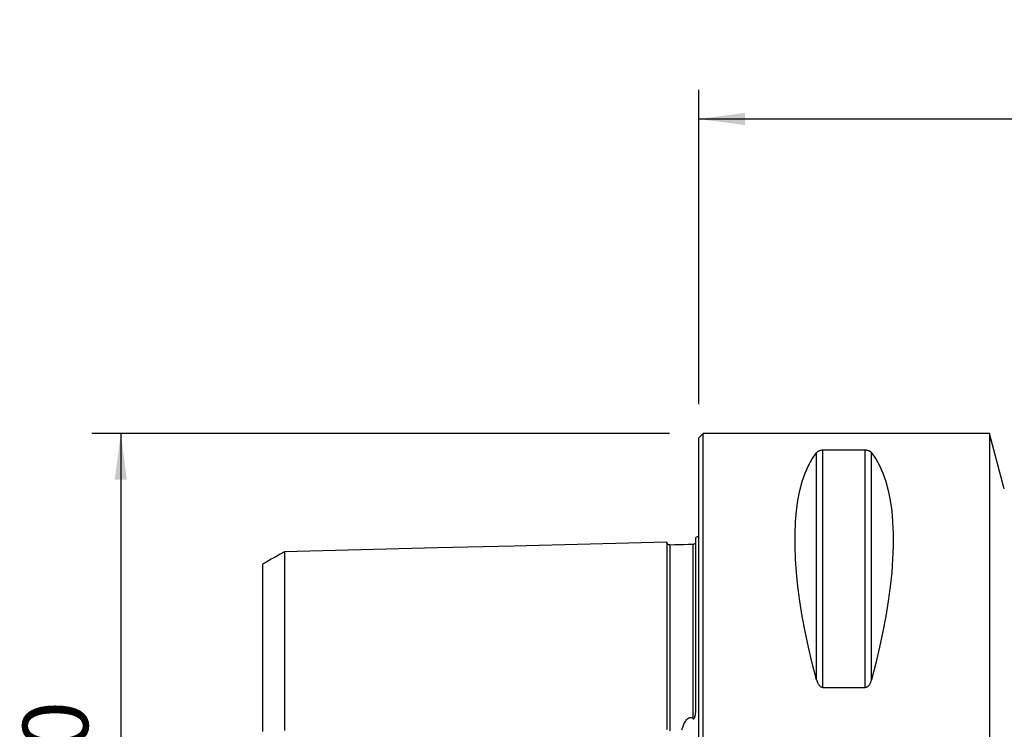
# Model space of a CAD drawing. Extents: x -47 to 154, y -47 to 53.
# Drawn here: x -47 to 21, y 5 to 53 of the extents above; entities that cross this region are included whole.
import ezdxf

# ---------------------------------------------------------------- set-up
doc = ezdxf.new("R2010")
doc.units = 0
doc.header["$MEASUREMENT"] = 0
doc.layers.get('0').update_dxf_attribs({"linetype": 'CONTINUOUS'})
for name, color, linetype in [('1', 4, 'CONTINUOUS'), ('2L', 7, 'CONTINUOUS'), ('SK1', 4, 'CONTINUOUS'), ('SK2', 7, 'CONTINUOUS')]:
    doc.layers.add(name, color=color, linetype=linetype)
doc.styles.add('SANDVIK_STYLE', font='simplex.shx', dxfattribs={"height": 3})
doc.styles.get("Standard").update_dxf_attribs({"font": 'simplex.shx'})
doc.dimstyles.new('SANDVIK_DIM', dxfattribs={"dimscale": 0, "dimtxt": 4.5, "dimasz": 4.57, "dimexe": 5, "dimexo": 0, "dimgap": 2.3, "dimtad": 1, "dimdsep": 46, "dimtxsty": 'SANDVIK_STYLE', "dimcen": 0.09, "dimclrd": 256, "dimclre": 256, "dimclrt": 256, "dimadec": 0, "dimazin": 0, "dimtfac": 1, "dimtofl": 0, "dimtmove": 2, "dimatfit": 3, "dimfxl": 1, "dimtolj": 1, "dimtzin": 0, "dimarcsym": 0})

# ---------------------------------------------------------------- blocks, each defined once
blk = doc.blocks.new('*D1')
for p, q in [((-2, 25), (-41.75, 25)), ((-39.75, 25), (-39.75, -25)), ((-2, -25), (-41.75, -25))]:
    blk.add_line(p, q)
for points in [[(-39.75, 25), (-39.332003, 21.825), (-40.167997, 21.825)], [(-39.75, -25), (-40.167997, -21.825), (-39.332003, -21.825)]]:
    blk.add_solid(points)
blk.add_text('%%c50', height=4.5, rotation=90).set_placement((-42, -4.784211))
blk = doc.blocks.new('*D3')
for p, q in [((0, 27), (0, 48.625)), ((110, 23.875), (110, 48.625)), ((0, 46.625), (110, 46.625))]:
    blk.add_line(p, q)
for points in [[(0, 46.625), (3.175, 47.042997), (3.175, 46.207003)], [(110, 46.625), (106.825, 46.207003), (106.825, 47.042997)]]:
    blk.add_solid(points)
blk.add_text('110.0', height=4.5).set_placement((49.309868, 48.875))

msp = doc.modelspace()

# ---------------------------------------------------------------- linework, layer by layer
at = {"layer": '1'}
for p, q in [((0.3, 25), (0, 24.7)), ((0, -24.7), (0, 24.7)), ((20, 25), (0.3, 25)), ((0.3, -25), (0.3, 25)), ((21.021351, 21.188267), (20, 25)), ((20, 25), (20, -25)), ((11.461325, 23.83913), (8.538675, 23.83913)), ((8.538675, 7.529667), (8.538675, 23.83913)), ((11.461325, 7.529667), (11.461325, 23.83913)), ((8.105662, 8.055848), (8.105662, 23.666502)), ((11.894338, 8.055848), (11.894338, 23.666502)), ((21.021351, 21.188267), (21.021351, 21.188267)), ((8.538675, 7.529667), (11.461325, 7.529667))]:
    msp.add_line(p, q, dxfattribs=at)
for points in [[(8.538675, 23.83913, 0), (8.499215, 23.838098, 0), (8.46078, 23.835138, 0), (8.424423, 23.830461, 0), (8.39028, 23.824342, 0), (8.358772, 23.817105, 0), (8.329768, 23.808976, 0), (8.302981, 23.800089, 0), (8.278307, 23.7906, 0), (8.255655, 23.780671, 0), (8.234807, 23.770405, 0), (8.215498, 23.759791, 0), (8.197639, 23.748868, 0), (8.18114, 23.737672, 0), (8.165912, 23.726242, 0), (8.151866, 23.714615, 0), (8.138913, 23.70283, 0), (8.126947, 23.690903, 0), (8.115853, 23.67877, 0), (8.105662, 23.666502, 0)], [(11.894338, 23.666502, 0), (11.884234, 23.678699, 0), (11.873243, 23.690792, 0), (11.861294, 23.702752, 0), (11.848314, 23.714554, 0), (11.83423, 23.726171, 0), (11.818971, 23.737576, 0), (11.802466, 23.748742, 0), (11.784641, 23.759644, 0), (11.765385, 23.770273, 0), (11.744409, 23.780647, 0), (11.721648, 23.79062, 0), (11.69697, 23.800095, 0), (11.670268, 23.808954, 0), (11.641192, 23.817111, 0), (11.609743, 23.824342, 0), (11.575894, 23.830417, 0), (11.539394, 23.835111, 0), (11.50106, 23.838097, 0), (11.461325, 23.83913, 0)], [(8.105662, 8.055848, 0), (7.813999, 9.185332, 0), (7.553016, 10.293534, 0), (7.323317, 11.377889, 0), (7.125434, 12.435883, 0), (6.959827, 13.465065, 0), (6.826878, 14.463052, 0), (6.726896, 15.42753, 0), (6.660112, 16.356266, 0), (6.626682, 17.247108, 0), (6.626682, 18.097991, 0), (6.660112, 18.906945, 0), (6.726896, 19.672095, 0), (6.826878, 20.391668, 0), (6.959827, 21.063998, 0), (7.125434, 21.687527, 0), (7.323317, 22.26081, 0), (7.553016, 22.782519, 0), (7.813999, 23.251445, 0), (8.105662, 23.666502, 0)], [(11.894338, 23.666502, 0), (12.186001, 23.251445, 0), (12.446984, 22.782519, 0), (12.676683, 22.26081, 0), (12.874566, 21.687527, 0), (13.040173, 21.063998, 0), (13.173122, 20.391668, 0), (13.273104, 19.672095, 0), (13.339888, 18.906945, 0), (13.373318, 18.097991, 0), (13.373318, 17.247108, 0), (13.339888, 16.356266, 0), (13.273104, 15.42753, 0), (13.173122, 14.463052, 0), (13.040173, 13.465065, 0), (12.874566, 12.435883, 0), (12.676683, 11.377889, 0), (12.446984, 10.293534, 0), (12.186001, 9.185332, 0), (11.894338, 8.055848, 0)], [(8.105662, 8.055848, 0), (8.115766, 8.019921, 0), (8.126757, 7.984122, 0), (8.138706, 7.948536, 0), (8.151686, 7.913251, 0), (8.16577, 7.878353, 0), (8.181029, 7.843928, 0), (8.197534, 7.810063, 0), (8.215359, 7.776843, 0), (8.234615, 7.744296, 0), (8.255591, 7.712381, 0), (8.278352, 7.68156, 0), (8.30303, 7.652155, 0), (8.329732, 7.624545, 0), (8.358808, 7.599024, 0), (8.390257, 7.576325, 0), (8.424106, 7.557197, 0), (8.460606, 7.542378, 0), (8.49894, 7.532936, 0), (8.538675, 7.529667, 0)], [(11.461325, 7.529667, 0), (11.500785, 7.532935, 0), (11.53922, 7.542294, 0), (11.575577, 7.557057, 0), (11.60972, 7.576326, 0), (11.641228, 7.599047, 0), (11.670232, 7.624474, 0), (11.697019, 7.652168, 0), (11.721693, 7.681621, 0), (11.744345, 7.712309, 0), (11.765193, 7.743886, 0), (11.784502, 7.776381, 0), (11.802361, 7.809671, 0), (11.81886, 7.843632, 0), (11.834088, 7.878143, 0), (11.848134, 7.91308, 0), (11.861087, 7.948321, 0), (11.873053, 7.983803, 0), (11.884147, 8.019715, 0), (11.894338, 8.055848, 0)]]:
    msp.add_polyline3d(points, dxfattribs=at)
at = {"layer": 'SK1'}
msp.add_line((-0.2, 6.103447), (-0.2, 17.833485), dxfattribs=at)
for points in [[(-2.2, 17.514812, 0), (-7.46, 17.382704, 0), (-12.72, 17.250596, 0), (-17.98, 17.118488, 0), (-23.24, 16.98638, 0), (-28.5, 16.854272, 0)], [(-1.99504, 17.325186, 0), (-2.021713, 17.326377, 0), (-2.047357, 17.330814, 0), (-2.072066, 17.338534, 0), (-2.095751, 17.349503, 0), (-2.117844, 17.36348, 0), (-2.137888, 17.380194, 0), (-2.155587, 17.399373, 0), (-2.170656, 17.420736, 0), (-2.1828, 17.443841, 0), (-2.191752, 17.46813, 0), (-2.197471, 17.493519, 0), (-2.2, 17.520099, 0)], [(-2.2, 17.514745, 0), (-2.2, 17.508266, 0), (-2.2, 17.499311, 0), (-2.2, 17.487921, 0), (-2.2, 17.474136, 0), (-2.2, 17.457994, 0), (-2.2, 17.439531, 0), (-2.2, 17.418783, 0), (-2.2, 17.395783, 0), (-2.2, 17.370563, 0), (-2.2, 17.343153, 0), (-2.2, 17.313582, 0), (-2.2, 17.28188, 0), (-2.2, 17.248075, 0), (-2.2, 17.212192, 0), (-2.2, 17.174256, 0), (-2.2, 17.134292, 0), (-2.2, 17.09232, 0), (-2.2, 17.048366, 0), (-2.2, 17.002454, 0), (-2.2, 16.954603, 0), (-2.2, 16.904829, 0), (-2.2, 16.853155, 0), (-2.2, 16.799604, 0), (-2.2, 16.744191, 0), (-2.2, 16.686929, 0), (-2.2, 16.627839, 0), (-2.2, 16.566942, 0), (-2.2, 16.504249, 0), (-2.2, 16.439776, 0), (-2.2, 16.373539, 0), (-2.2, 16.305552, 0), (-2.2, 16.235829, 0), (-2.2, 16.164385, 0), (-2.2, 16.091234, 0), (-2.2, 16.016383, 0), (-2.2, 15.939849, 0), (-2.2, 15.861648, 0), (-2.2, 15.781788, 0), (-2.2, 15.700279, 0), (-2.2, 15.617135, 0), (-2.2, 15.532361, 0), (-2.2, 15.445972, 0), (-2.2, 15.357982, 0), (-2.2, 15.268396, 0), (-2.2, 15.177224, 0), (-2.2, 15.084478, 0), (-2.2, 14.99016, 0), (-2.2, 14.894283, 0), (-2.2, 14.796862, 0), (-2.2, 14.697899, 0), (-2.2, 14.597402, 0), (-2.2, 14.495381, 0), (-2.2, 14.391838, 0), (-2.2, 14.286784, 0), (-2.2, 14.180232, 0), (-2.2, 14.072184, 0), (-2.2, 13.962646, 0), (-2.2, 13.851628, 0), (-2.2, 13.739128, 0), (-2.2, 13.625157, 0), (-2.2, 13.509729, 0), (-2.2, 13.392842, 0), (-2.2, 13.274503, 0), (-2.2, 13.154719, 0), (-2.2, 13.033488, 0), (-2.2, 12.91082, 0), (-2.2, 12.786728, 0), (-2.2, 12.661209, 0), (-2.2, 12.534268, 0), (-2.2, 12.405914, 0), (-2.2, 12.276141, 0), (-2.2, 12.144958, 0), (-2.2, 12.012379, 0), (-2.2, 11.878404, 0), (-2.2, 11.743029, 0), (-2.2, 11.606256, 0), (-2.2, 11.468094, 0), (-2.2, 11.328551, 0), (-2.2, 11.187634, 0), (-2.2, 11.045339, 0), (-2.2, 10.901661, 0), (-2.2, 10.756607, 0), (-2.2, 10.610194, 0), (-2.2, 10.462414, 0), (-2.2, 10.313268, 0), (-2.2, 10.162761, 0), (-2.2, 10.010896, 0), (-2.2, 9.85768, 0), (-2.2, 9.703106, 0), (-2.2, 9.547174, 0), (-2.2, 9.389891, 0), (-2.2, 9.231264, 0), (-2.2, 9.071299, 0), (-2.2, 8.909989, 0), (-2.2, 8.747334, 0), (-2.2, 8.583338, 0), (-2.2, 8.418003, 0), (-2.2, 8.251337, 0), (-2.2, 8.083331, 0), (-2.2, 7.913984, 0), (-2.2, 7.743306, 0), (-2.2, 7.571298, 0), (-2.2, 7.397958, 0), (-2.2, 7.223291, 0), (-2.2, 7.047306, 0), (-2.2, 6.869994, 0), (-2.2, 6.691354, 0), (-2.2, 6.511393, 0), (-2.2, 6.330111, 0), (-2.2, 6.147511, 0), (-2.2, 5.963595, 0), (-2.2, 5.778366, 0), (-2.2, 5.591827, 0), (-2.2, 5.40398, 0), (-2.2, 5.21483, 0), (-2.2, 5.02438, 0), (-2.2, 4.832636, 0), (-2.2, 4.639603, 0)], [(-0.394977, 17.360146, 0), (-0.71499, 17.352109, 0), (-1.035002, 17.344071, 0), (-1.355015, 17.336034, 0), (-1.675027, 17.327997, 0), (-1.99504, 17.319959, 0)], [(-1.99504, 17.320689, 0), (-1.99504, 17.31472, 0), (-1.99504, 17.306322, 0), (-1.99504, 17.295533, 0), (-1.99504, 17.282394, 0), (-1.99504, 17.266941, 0), (-1.99504, 17.249208, 0), (-1.99504, 17.229229, 0), (-1.99504, 17.207037, 0), (-1.99504, 17.182661, 0), (-1.99504, 17.156126, 0), (-1.99504, 17.127484, 0), (-1.99504, 17.096749, 0), (-1.99504, 17.063926, 0), (-1.99504, 17.02906, 0), (-1.99504, 16.992177, 0), (-1.99504, 16.953289, 0), (-1.99504, 16.912448, 0), (-1.99504, 16.869663, 0), (-1.99504, 16.824923, 0), (-1.99504, 16.778263, 0), (-1.99504, 16.729742, 0), (-1.99504, 16.679362, 0), (-1.99504, 16.627101, 0), (-1.99504, 16.572993, 0), (-1.99504, 16.517098, 0), (-1.99504, 16.459419, 0), (-1.99504, 16.399927, 0), (-1.99504, 16.338664, 0), (-1.99504, 16.275658, 0), (-1.99504, 16.210916, 0), (-1.99504, 16.14445, 0), (-1.99504, 16.076274, 0), (-1.99504, 16.006403, 0), (-1.99504, 15.934834, 0), (-1.99504, 15.861617, 0), (-1.99504, 15.786766, 0), (-1.99504, 15.710237, 0), (-1.99504, 15.632064, 0), (-1.99504, 15.552282, 0), (-1.99504, 15.470873, 0), (-1.99504, 15.387883, 0), (-1.99504, 15.303333, 0), (-1.99504, 15.217169, 0), (-1.99504, 15.12942, 0), (-1.99504, 15.040125, 0), (-1.99504, 14.949263, 0), (-1.99504, 14.856877, 0), (-1.99504, 14.762993, 0), (-1.99504, 14.667551, 0), (-1.99504, 14.57057, 0), (-1.99504, 14.4721, 0), (-1.99504, 14.372113, 0), (-1.99504, 14.270647, 0), (-1.99504, 14.167739, 0), (-1.99504, 14.063321, 0), (-1.99504, 13.957403, 0), (-1.99504, 13.850042, 0), (-1.99504, 13.741208, 0), (-1.99504, 13.630933, 0), (-1.99504, 13.519264, 0), (-1.99504, 13.406126, 0), (-1.99504, 13.29152, 0), (-1.99504, 13.17551, 0), (-1.99504, 13.058066, 0), (-1.99504, 12.939212, 0), (-1.99504, 12.819004, 0), (-1.99504, 12.697365, 0), (-1.99504, 12.574282, 0), (-1.99504, 12.44983, 0), (-1.99504, 12.323975, 0), (-1.99504, 12.196736, 0), (-1.99504, 12.068181, 0), (-1.99504, 11.938225, 0), (-1.99504, 11.806829, 0), (-1.99504, 11.674075, 0), (-1.99504, 11.540012, 0), (-1.99504, 11.404619, 0), (-1.99504, 11.267864, 0), (-1.99504, 11.129716, 0), (-1.99504, 10.99017, 0), (-1.99504, 10.849303, 0), (-1.99504, 10.707176, 0), (-1.99504, 10.563697, 0), (-1.99504, 10.418814, 0), (-1.99504, 10.272627, 0), (-1.99504, 10.125121, 0), (-1.99504, 9.97629, 0), (-1.99504, 9.826123, 0), (-1.99504, 9.674608, 0), (-1.99504, 9.521832, 0), (-1.99504, 9.367783, 0), (-1.99504, 9.212423, 0), (-1.99504, 9.055708, 0), (-1.99504, 8.897633, 0), (-1.99504, 8.738291, 0), (-1.99504, 8.577663, 0), (-1.99504, 8.415736, 0), (-1.99504, 8.252503, 0), (-1.99504, 8.087936, 0), (-1.99504, 7.922136, 0), (-1.99504, 7.755087, 0), (-1.99504, 7.586737, 0), (-1.99504, 7.417101, 0), (-1.99504, 7.246205, 0), (-1.99504, 7.074001, 0), (-1.99504, 6.900451, 0), (-1.99504, 6.725667, 0), (-1.99504, 6.549641, 0), (-1.99504, 6.372352, 0), (-1.99504, 6.193803, 0), (-1.99504, 6.013999, 0), (-1.99504, 5.832944, 0), (-1.99504, 5.650643, 0), (-1.99504, 5.467102, 0), (-1.99504, 5.282327, 0), (-1.99504, 5.096324, 0), (-1.99504, 4.909102, 0), (-1.99504, 4.720668, 0), (-1.99504, 4.531031, 0)], [(-0.258443, 17.431238, 0), (-0.278842, 17.407897, 0), (-0.302695, 17.389073, 0), (-0.330002, 17.374765, 0), (-0.360763, 17.364973, 0), (-0.394977, 17.359698, 0)], [(-0.394977, 17.360184, 0), (-0.394977, 17.3644, 0), (-0.394977, 17.365303, 0), (-0.394977, 17.362963, 0), (-0.394977, 17.357443, 0), (-0.394977, 17.348807, 0), (-0.394977, 17.337112, 0), (-0.394977, 17.322414, 0), (-0.394977, 17.304767, 0), (-0.394977, 17.284221, 0), (-0.394977, 17.260823, 0), (-0.394977, 17.23462, 0), (-0.394977, 17.205652, 0), (-0.394977, 17.173971, 0), (-0.394977, 17.139621, 0), (-0.394977, 17.102613, 0), (-0.394977, 17.063004, 0), (-0.394977, 17.020826, 0), (-0.394977, 16.976111, 0), (-0.394977, 16.928915, 0), (-0.394977, 16.879235, 0), (-0.394977, 16.827094, 0), (-0.394977, 16.772562, 0), (-0.394977, 16.71566, 0), (-0.394977, 16.656372, 0), (-0.394977, 16.594747, 0), (-0.394977, 16.530847, 0), (-0.394977, 16.464656, 0), (-0.394977, 16.396184, 0), (-0.394977, 16.325485, 0), (-0.394977, 16.25257, 0), (-0.394977, 16.17746, 0), (-0.394977, 16.100174, 0), (-0.394977, 16.020728, 0), (-0.394977, 15.939135, 0), (-0.394977, 15.855456, 0), (-0.394977, 15.769665, 0), (-0.394977, 15.681763, 0), (-0.394977, 15.591807, 0), (-0.394977, 15.499783, 0), (-0.394977, 15.405747, 0), (-0.394977, 15.309704, 0), (-0.394977, 15.211614, 0), (-0.394977, 15.111539, 0), (-0.394977, 15.009479, 0), (-0.394977, 14.905453, 0), (-0.394977, 14.79951, 0), (-0.394977, 14.691594, 0), (-0.394977, 14.581735, 0), (-0.394977, 14.469967, 0), (-0.394977, 14.356276, 0), (-0.394977, 14.240731, 0), (-0.394977, 14.123295, 0), (-0.394977, 14.003944, 0), (-0.394977, 13.882744, 0), (-0.394977, 13.759674, 0), (-0.394977, 13.634778, 0), (-0.394977, 13.508075, 0), (-0.394977, 13.379493, 0), (-0.394977, 13.249096, 0), (-0.394977, 13.116887, 0), (-0.394977, 12.982865, 0), (-0.394977, 12.8471, 0), (-0.394977, 12.709516, 0), (-0.394977, 12.570122, 0), (-0.394977, 12.428971, 0), (-0.394977, 12.286031, 0), (-0.394977, 12.141375, 0), (-0.394977, 11.994974, 0), (-0.394977, 11.846756, 0), (-0.394977, 11.696799, 0), (-0.394977, 11.545154, 0), (-0.394977, 11.391799, 0), (-0.394977, 11.236701, 0), (-0.394977, 11.07983, 0), (-0.394977, 10.921227, 0), (-0.394977, 10.760988, 0), (-0.394977, 10.599047, 0), (-0.394977, 10.43534, 0), (-0.394977, 10.26996, 0), (-0.394977, 10.102892, 0), (-0.394977, 9.934133, 0), (-0.394977, 9.76366, 0), (-0.394977, 9.591526, 0), (-0.394977, 9.417766, 0), (-0.394977, 9.242337, 0), (-0.394977, 9.065194, 0), (-0.394977, 8.886342, 0), (-0.394977, 8.705862, 0), (-0.394977, 8.523728, 0), (-0.394977, 8.339936, 0), (-0.394977, 8.154453, 0), (-0.394977, 7.967351, 0), (-0.394977, 7.778648, 0), (-0.394977, 7.588287, 0), (-0.394977, 7.396289, 0), (-0.394977, 7.202665, 0), (-0.394977, 7.007353, 0), (-0.394977, 6.810392, 0), (-0.394977, 6.611849, 0), (-0.394977, 6.411688, 0), (-0.394977, 6.209912, 0), (-0.394977, 6.006528, 0), (-0.394977, 5.80154, 0), (-0.394977, 5.594956, 0), (-0.394977, 5.386782, 0)], [(-0.217904, 17.482171, 0), (-0.219594, 17.478425, 0), (-0.221388, 17.474627, 0), (-0.223296, 17.470777, 0), (-0.225328, 17.466872, 0), (-0.227495, 17.462911, 0), (-0.229807, 17.458891, 0), (-0.232275, 17.454812, 0), (-0.23491, 17.450671, 0), (-0.237721, 17.446465, 0), (-0.240719, 17.442194, 0), (-0.243896, 17.437868, 0), (-0.247211, 17.433477, 0), (-0.250734, 17.428998, 0)], [(-28.5, 16.858451, 0), (-28.8, 16.685256, 0), (-29.1, 16.512062, 0), (-29.4, 16.338868, 0), (-29.7, 16.165674, 0), (-30, 15.99248, 0)], [(-28.5, 16.857036, 0), (-28.5, 16.852443, 0), (-28.5, 16.845446, 0), (-28.5, 16.836086, 0), (-28.5, 16.824397, 0), (-28.5, 16.810416, 0), (-28.5, 16.794176, 0), (-28.5, 16.77571, 0), (-28.5, 16.755049, 0), (-28.5, 16.732222, 0), (-28.5, 16.70724, 0), (-28.5, 16.680164, 0), (-28.5, 16.651065, 0), (-28.5, 16.61987, 0), (-28.5, 16.586601, 0), (-28.5, 16.551355, 0), (-28.5, 16.514103, 0), (-28.5, 16.474904, 0), (-28.5, 16.433846, 0), (-28.5, 16.390823, 0), (-28.5, 16.345812, 0), (-28.5, 16.29897, 0), (-28.5, 16.250369, 0), (-28.5, 16.199878, 0), (-28.5, 16.147459, 0), (-28.5, 16.093282, 0), (-28.5, 16.03743, 0), (-28.5, 15.979758, 0), (-28.5, 15.92024, 0), (-28.5, 15.859027, 0), (-28.5, 15.796095, 0), (-28.5, 15.731451, 0), (-28.5, 15.665108, 0), (-28.5, 15.59708, 0), (-28.5, 15.527349, 0), (-28.5, 15.45595, 0), (-28.5, 15.383043, 0), (-28.5, 15.30846, 0), (-28.5, 15.232133, 0), (-28.5, 15.154249, 0), (-28.5, 15.074746, 0), (-28.5, 14.993634, 0), (-28.5, 14.9111, 0), (-28.5, 14.826963, 0), (-28.5, 14.741126, 0), (-28.5, 14.653798, 0), (-28.5, 14.564917, 0), (-28.5, 14.474475, 0), (-28.5, 14.382684, 0), (-28.5, 14.289356, 0), (-28.5, 14.194364, 0), (-28.5, 14.097936, 0), (-28.5, 14.000012, 0), (-28.5, 13.900568, 0), (-28.5, 13.799838, 0), (-28.5, 13.697632, 0), (-28.5, 13.59379, 0), (-28.5, 13.488556, 0), (-28.5, 13.38188, 0), (-28.5, 13.273714, 0), (-28.5, 13.16432, 0), (-28.5, 13.053507, 0), (-28.5, 12.941077, 0), (-28.5, 12.827294, 0), (-28.5, 12.712116, 0), (-28.5, 12.595474, 0), (-28.5, 12.477653, 0), (-28.5, 12.358468, 0), (-28.5, 12.237681, 0), (-28.5, 12.115571, 0), (-28.5, 11.992109, 0), (-28.5, 11.867206, 0), (-28.5, 11.741167, 0), (-28.5, 11.613815, 0), (-28.5, 11.48485, 0), (-28.5, 11.354477, 0), (-28.5, 11.222948, 0), (-28.5, 11.090231, 0), (-28.5, 10.956205, 0), (-28.5, 10.820744, 0), (-28.5, 10.68376, 0), (-28.5, 10.545438, 0), (-28.5, 10.406103, 0), (-28.5, 10.265542, 0), (-28.5, 10.123403, 0), (-28.5, 9.979988, 0), (-28.5, 9.83535, 0), (-28.5, 9.689427, 0), (-28.5, 9.542201, 0), (-28.5, 9.393562, 0), (-28.5, 9.243778, 0), (-28.5, 9.092918, 0), (-28.5, 8.940831, 0), (-28.5, 8.787359, 0), (-28.5, 8.632392, 0), (-28.5, 8.476235, 0), (-28.5, 8.318926, 0), (-28.5, 8.160374, 0), (-28.5, 8.000568, 0), (-28.5, 7.839371, 0), (-28.5, 7.677066, 0), (-28.5, 7.51374, 0), (-28.5, 7.349168, 0), (-28.5, 7.183343, 0), (-28.5, 7.016381, 0), (-28.5, 6.84817, 0), (-28.5, 6.678491, 0), (-28.5, 6.507664, 0), (-28.5, 6.3358, 0), (-28.5, 6.16277, 0), (-28.5, 5.988579, 0), (-28.5, 5.813236, 0), (-28.5, 5.636751, 0), (-28.5, 5.459136, 0), (-28.5, 5.2804, 0), (-28.5, 5.100558, 0), (-28.5, 4.919624, 0), (-28.5, 4.737612, 0), (-28.5, 4.55454, 0)], [(-30, 15.992652, 0), (-30, 15.9897, 0), (-30, 15.984445, 0), (-30, 15.976922, 0), (-30, 15.967162, 0), (-30, 15.955196, 0), (-30, 15.941055, 0), (-30, 15.924767, 0), (-30, 15.90636, 0), (-30, 15.885862, 0), (-30, 15.863289, 0), (-30, 15.838619, 0), (-30, 15.812052, 0), (-30, 15.783556, 0), (-30, 15.752935, 0), (-30, 15.720361, 0), (-30, 15.685901, 0), (-30, 15.649457, 0), (-30, 15.611273, 0), (-30, 15.571329, 0), (-30, 15.529334, 0), (-30, 15.485392, 0), (-30, 15.43986, 0), (-30, 15.392672, 0), (-30, 15.343486, 0), (-30, 15.292391, 0), (-30, 15.239789, 0), (-30, 15.185628, 0), (-30, 15.129525, 0), (-30, 15.071656, 0), (-30, 15.0122, 0), (-30, 14.951079, 0), (-30, 14.888306, 0), (-30, 14.823892, 0), (-30, 14.757845, 0), (-30, 14.690062, 0), (-30, 14.620818, 0), (-30, 14.550227, 0), (-30, 14.477805, 0), (-30, 14.403679, 0), (-30, 14.328117, 0), (-30, 14.25089, 0), (-30, 14.172253, 0), (-30, 14.092383, 0), (-30, 14.010747, 0), (-30, 13.927421, 0), (-30, 13.842743, 0), (-30, 13.756458, 0), (-30, 13.668798, 0), (-30, 13.580016, 0), (-30, 13.489528, 0), (-30, 13.397353, 0), (-30, 13.3039, 0), (-30, 13.208896, 0), (-30, 13.11254, 0), (-30, 13.015164, 0), (-30, 12.916146, 0), (-30, 12.815431, 0), (-30, 12.713503, 0), (-30, 12.610081, 0), (-30, 12.505317, 0), (-30, 12.399632, 0), (-30, 12.292369, 0), (-30, 12.183391, 0), (-30, 12.073259, 0), (-30, 11.961686, 0), (-30, 11.848774, 0), (-30, 11.735037, 0), (-30, 11.619789, 0), (-30, 11.502799, 0), (-30, 11.384707, 0), (-30, 11.265229, 0), (-30, 11.144409, 0), (-30, 11.022855, 0), (-30, 10.899863, 0), (-30, 10.774976, 0), (-30, 10.64886, 0), (-30, 10.521939, 0), (-30, 10.39402, 0), (-30, 10.264814, 0), (-30, 10.134019, 0), (-30, 10.001533, 0), (-30, 9.86796, 0), (-30, 9.733875, 0), (-30, 9.598489, 0), (-30, 9.46126, 0), (-30, 9.323039, 0), (-30, 9.183699, 0), (-30, 9.043165, 0), (-30, 8.901338, 0), (-30, 8.758053, 0), (-30, 8.614048, 0), (-30, 8.469248, 0), (-30, 8.32329, 0), (-30, 8.175799, 0), (-30, 8.026664, 0), (-30, 7.87669, 0), (-30, 7.725718, 0), (-30, 7.573626, 0), (-30, 7.420332, 0), (-30, 7.265576, 0), (-30, 7.110193, 0), (-30, 6.954084, 0), (-30, 6.796768, 0), (-30, 6.638355, 0), (-30, 6.479061, 0), (-30, 6.318489, 0), (-30, 6.156256, 0), (-30, 5.993313, 0), (-30, 5.829603, 0), (-30, 5.66492, 0), (-30, 5.49928, 0), (-30, 5.3327, 0), (-30, 5.165204, 0), (-30, 4.996812, 0), (-30, 4.827547, 0), (-30, 4.657435, 0), (-30, 4.486505, 0)], [(-0.394977, 5.386782, 0), (-0.370116, 5.371994, 0), (-0.340756, 5.371472, 0), (-0.314999, 5.388007, 0), (-0.296043, 5.412197, 0), (-0.281586, 5.439157, 0), (-0.269872, 5.466883, 0), (-0.260082, 5.495263, 0), (-0.251885, 5.524105, 0), (-0.24495, 5.553218, 0), (-0.238946, 5.58241, 0), (-0.233563, 5.611491, 0), (-0.228688, 5.64053, 0), (-0.224298, 5.669583, 0), (-0.220368, 5.698646, 0), (-0.216874, 5.727712, 0), (-0.213791, 5.756776, 0), (-0.211096, 5.785834, 0), (-0.208763, 5.814878, 0), (-0.206768, 5.843905, 0), (-0.205087, 5.872909, 0), (-0.203695, 5.901883, 0), (-0.202568, 5.930824, 0), (-0.201682, 5.959725, 0), (-0.201011, 5.988581, 0), (-0.200532, 6.017386, 0), (-0.20022, 6.046136, 0), (-0.200051, 6.074825, 0), (-0.2, 6.103447, 0)], [(-1.149706, 4.600721, 0), (-1.1298, 4.667121, 0), (-1.109048, 4.733372, 0), (-1.087174, 4.799316, 0), (-1.063907, 4.864772, 0), (-1.038979, 4.929564, 0), (-1.012118, 4.99351, 0), (-0.983053, 5.056434, 0), (-0.951516, 5.118155, 0), (-0.917235, 5.178494, 0), (-0.87994, 5.237274, 0), (-0.838722, 5.294677, 0), (-0.791942, 5.349011, 0), (-0.738199, 5.397486, 0), (-0.674893, 5.437054, 0), (-0.60193, 5.459295, 0), (-0.52528, 5.456045, 0), (-0.455148, 5.428933, 0), (-0.394977, 5.386782, 0)]]:
    msp.add_polyline3d(points, dxfattribs=at)
at = {"layer": 'SK1', "extrusion": (0, 0, -1)}
msp.add_arc((0.6, 18.75), 1, 233.130102, 246.421822, dxfattribs=at)

# ---------------------------------------------------------------- dimensions: what is measured, and where the dimension line sits
at = {"layer": '2L'}
dim = msp.add_linear_dim(base=(110, 46.625), p1=(0, 27), p2=(110, 23.875), text='110.0', dimstyle='SANDVIK_DIM', dxfattribs=at)
dim.commit()
dim.dimension.update_dxf_attribs({"geometry": '*D3', "text_midpoint": (49.309868, 48.875)})
at = {"layer": 'SK2'}
dim = msp.add_linear_dim(base=(-39.75, -25), p1=(-2, 25), p2=(-2, -25), angle=90, text='%%c50', dimstyle='SANDVIK_DIM', dxfattribs=at)
dim.commit()
dim.dimension.update_dxf_attribs({"geometry": '*D1', "text_midpoint": (-42, -4.784211)})

doc.saveas('drawing.dxf')
